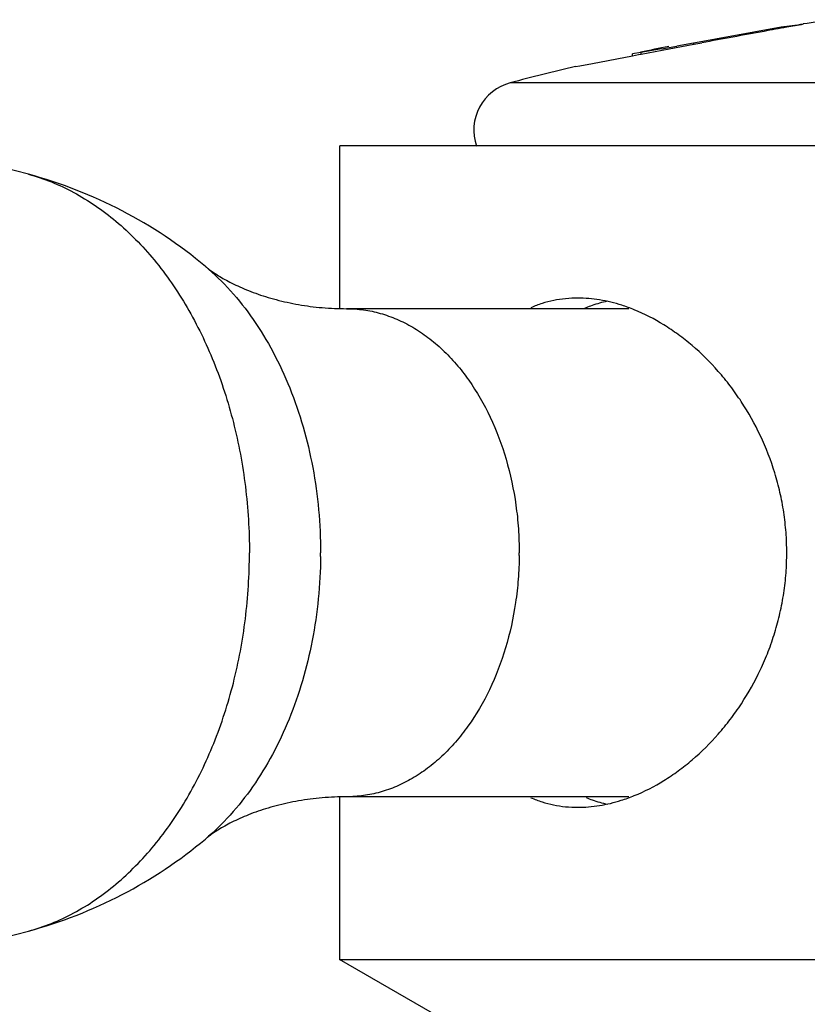
# Model space of a CAD drawing. Units: inches. Extents: x 5.6 to 16.3, y 6.9 to 11.6.
# Drawn here: x 6.2 to 6.7, y 8.8 to 9.4 of the extents above; entities that cross this region are included whole.
import ezdxf

# ---------------------------------------------------------------- set-up
doc = ezdxf.new("R2010")
doc.units = ezdxf.units.IN
doc.header["$LTSCALE"] = 1.21
doc.header["$MEASUREMENT"] = 0
doc.layers.get('0').update_dxf_attribs({"linetype": 'CONTINUOUS'})

msp = doc.modelspace()

# ---------------------------------------------------------------- linework, layer by layer
at = {"color": 7, "linetype": 'Continuous'}
for p, q in [((6.64028, 9.40215), (6.65545, 9.40499)), ((6.65529, 9.40576), (6.64491, 9.40388)), ((6.65545, 9.40499), (6.66035, 9.4059)), ((6.61769, 9.3981), (6.61769, 9.39912)), ((6.62287, 9.4), (6.6177, 9.39912)), ((6.62151, 9.39863), (6.62298, 9.3989)), ((6.63563, 9.40222), (6.62287, 9.4)), ((6.62298, 9.3989), (6.64028, 9.40215)), ((6.58531, 9.39181), (6.59306, 9.39327)), ((6.59306, 9.39327), (6.6177, 9.39791)), ((6.6177, 9.39791), (6.62151, 9.39863)), ((6.58269, 9.39132), (6.58531, 9.39181)), ((6.43769, 9.3425), (6.43769, 9.2425)), ((7.43767, 9.3425), (6.43771, 9.3425)), ((6.61553, 9.2425), (6.44201, 9.2425)), ((6.43769, 8.9425), (6.43769, 8.8425)), ((6.61549, 8.9425), (6.44201, 8.9425)), ((6.62519, 8.73424), (6.43769, 8.8425)), ((6.43769, 8.8425), (7.43769, 8.8425))]:
    msp.add_line(p, q, dxfattribs=at)
at = {"color": 9, "linetype": 'Continuous'}
for p, q in [((6.65529, 9.40576), (6.65529, 9.40474)), ((6.62287, 9.4), (6.62287, 9.39897)), ((7.33284, 9.38131), (6.54255, 9.38131))]:
    msp.add_line(p, q, dxfattribs=at)
at = {"color": 7, "linetype": 'Continuous'}
for centre, radius, start, end in [((6.88789, 8.16357), 1.26456, 97.50659, 98.12536), ((7.24347, 6.46905), 2.99388, 100.01741, 100.21435), ((6.93769, 7.88183), 1.55067, 97.24281, 97.9709), ((8.97455, -3.34464), 12.95961, 100.067258, 100.309227), ((8.81753, -2.18812), 11.793, 100.350929, 100.539933), ((7.88136, 2.93086), 6.58912, 100.217401, 100.340735), ((6.93769, 7.88183), 1.55067, 101.06853, 101.72264), ((5.80846, 14.05386), 4.72461, 280.08314, 280.19744), ((6.93769, 7.88183), 1.55067, 103.23427, 104.76303), ((6.55019, 9.3523), 0.03, 104.76303, 199.10213), ((6.11599, 8.84489), 0.49762, 74.80235, 105.19775), ((6.62184, 9.16194), 0.0874, 111.89759, 112.85624), ((6.6213, 9.16328), 0.08596, 109.31231, 111.89968), ((6.62041, 9.16584), 0.08325, 102.62917, 109.31446), ((6.57854, 9.14259), 0.1071, 67.92197, 72.25361), ((6.62116, 9.02133), 0.08554, 248.10372, 250.76521), ((6.62026, 9.01862), 0.08269, 250.73648, 257.444), ((6.57912, 9.04082), 0.10541, 287.52109, 292.1203), ((6.11599, 9.34011), 0.49762, 254.80235, 285.19775)]:
    msp.add_arc(centre, radius, start, end, dxfattribs=at)
at = {"color": 9, "linetype": 'Continuous'}
for centre, radius in [((6.13646, 9.0925), 0.2895), ((6.33595, 9.0925), 0.21213)]:
    msp.add_arc(centre, radius, 359.54755, 0, dxfattribs=at)
at = {"color": 7, "linetype": 'Continuous'}
for points, knots in [([(6.35513, 9.2685), (6.33942, 9.2817), (6.3049, 9.30466), (6.26629, 9.31969), (6.24644, 9.3251)], [0, 0, 0, 0, 0.499349, 1, 1, 1, 1]), ([(6.35513, 9.2685), (6.35569, 9.26803), (6.35705, 9.26695), (6.35943, 9.26522), (6.36247, 9.2632), (6.36613, 9.261), (6.37038, 9.2587), (6.37516, 9.25637), (6.38044, 9.25407), (6.38616, 9.25188), (6.39228, 9.24983), (6.39875, 9.24797), (6.4055, 9.24634), (6.41249, 9.24497), (6.41968, 9.24388), (6.42953, 9.24282), (6.437, 9.2425), (6.44201, 9.2425)], [0, 0, 0, 0, 0.023872, 0.056122, 0.095911, 0.142452, 0.195017, 0.252918, 0.315489, 0.38211, 0.452215, 0.52526, 0.600712, 0.678068, 0.756961, 0.837107, 1, 1, 1, 1]), ([(6.58414, 9.249), (6.58163, 9.249), (6.57664, 9.24875), (6.56928, 9.24764), (6.56214, 9.2458), (6.55756, 9.24408), (6.55533, 9.2431)], [0, 0, 0, 0, 0.254574, 0.505267, 0.753301, 1, 1, 1, 1]), ([(6.61118, 9.24459), (6.60672, 9.24601), (6.59779, 9.2482), (6.58861, 9.249), (6.58414, 9.249)], [0, 0, 0, 0, 0.511612, 1, 1, 1, 1]), ([(6.61881, 8.94317), (6.62511, 8.94572), (6.63437, 8.9505), (6.64597, 8.95834), (6.65752, 8.96749), (6.66825, 8.97812), (6.67797, 8.99), (6.68711, 9.00292), (6.69496, 9.01695), (6.70134, 9.03183), (6.70536, 9.04346), (6.70855, 9.05542), (6.71086, 9.06764), (6.71225, 9.08003), (6.71272, 9.09251), (6.71225, 9.10499), (6.71085, 9.11738), (6.70854, 9.12959), (6.70431, 9.14548), (6.69696, 9.16448), (6.6871, 9.18209), (6.67796, 9.19501), (6.66825, 9.20688), (6.65752, 9.21751), (6.64596, 9.22666), (6.63436, 9.2345), (6.6251, 9.23928), (6.6188, 9.24183)], [0, 0, 0, 0, 0.054764, 0.083365, 0.112707, 0.173323, 0.204507, 0.236177, 0.300699, 0.333467, 0.366485, 0.399702, 0.433063, 0.466519, 0.500027, 0.533534, 0.566988, 0.600345, 0.633557, 0.69929, 0.763805, 0.795475, 0.82666, 0.887281, 0.916625, 0.94523, 1, 1, 1, 1]), ([(6.44201, 8.9425), (6.437, 8.9425), (6.42953, 8.94217), (6.41968, 8.94111), (6.41249, 8.94003), (6.4055, 8.93866), (6.39875, 8.93702), (6.39228, 8.93516), (6.38616, 8.93312), (6.38044, 8.93093), (6.37516, 8.92863), (6.37038, 8.9263), (6.36613, 8.924), (6.36247, 8.9218), (6.35943, 8.91978), (6.35705, 8.91804), (6.3557, 8.91697), (6.35513, 8.9165)], [0, 0, 0, 0, 0.162892, 0.243037, 0.32193, 0.399287, 0.474739, 0.547783, 0.617889, 0.68451, 0.747084, 0.804986, 0.85755, 0.904085, 0.943868, 0.976116, 1, 1, 1, 1]), ([(6.5553, 8.94191), (6.55754, 8.94093), (6.56212, 8.93921), (6.56926, 8.93736), (6.57663, 8.93624), (6.58162, 8.936), (6.58414, 8.936)], [0, 0, 0, 0, 0.24672, 0.494757, 0.745441, 1, 1, 1, 1]), ([(6.58414, 8.936), (6.58856, 8.936), (6.59761, 8.93677), (6.60644, 8.93891), (6.61085, 8.9403)], [0, 0, 0, 0, 0.488551, 1, 1, 1, 1]), ([(6.24644, 8.8599), (6.26629, 8.86531), (6.3049, 8.88034), (6.33942, 8.9033), (6.35513, 8.9165)], [0, 0, 0, 0, 0.500648, 1, 1, 1, 1])]:
    msp.add_open_spline(points, degree=3, knots=knots, dxfattribs=at)
at = {"color": 9, "linetype": 'Continuous'}
for points, knots in [([(6.24644, 9.3251), (6.25121, 9.3238), (6.2607, 9.32059), (6.27445, 9.31413), (6.28775, 9.30601), (6.3005, 9.29631), (6.3126, 9.28509), (6.32797, 9.268), (6.34502, 9.24321), (6.36129, 9.20953), (6.37326, 9.17246), (6.38058, 9.13307), (6.38222, 9.10608), (6.38222, 9.0925)], [0, 0, 0, 0, 0.051548, 0.104193, 0.15819, 0.21374, 0.270981, 0.329992, 0.453257, 0.583225, 0.71879, 0.858354, 1, 1, 1, 1]), ([(6.35513, 9.2685), (6.36062, 9.26389), (6.37116, 9.25362), (6.38508, 9.23589), (6.39726, 9.21579), (6.40751, 9.19367), (6.41565, 9.16987), (6.42359, 9.13624), (6.42596, 9.11003), (6.42596, 9.0925)], [0, 0, 0, 0, 0.110008, 0.22512, 0.34526, 0.470046, 0.598843, 0.730818, 1, 1, 1, 1]), ([(6.44201, 9.2425), (6.44549, 9.2425), (6.45248, 9.24201), (6.46283, 9.23983), (6.47298, 9.23622), (6.48281, 9.23122), (6.49224, 9.22488), (6.50119, 9.21728), (6.50955, 9.20847), (6.51998, 9.19505), (6.53108, 9.1757), (6.54078, 9.14976), (6.54572, 9.12647), (6.54774, 9.10718), (6.54808, 9.0974), (6.54808, 9.0925)], [0, 0, 0, 0, 0.051476, 0.103441, 0.156352, 0.210604, 0.266522, 0.324331, 0.384177, 0.446109, 0.575927, 0.712848, 0.85504, 0.927406, 1, 1, 1, 1]), ([(6.24644, 8.8599), (6.25121, 8.8612), (6.2607, 8.8644), (6.27445, 8.87087), (6.28775, 8.87899), (6.3005, 8.88869), (6.3126, 8.8999), (6.32797, 8.917), (6.34502, 8.94179), (6.36129, 8.97546), (6.37326, 9.01254), (6.38058, 9.05192), (6.38222, 9.07892), (6.38222, 9.0925)], [0, 0, 0, 0, 0.051548, 0.104193, 0.15819, 0.21374, 0.270981, 0.329992, 0.453257, 0.583225, 0.71879, 0.858354, 1, 1, 1, 1]), ([(6.42595, 9.09021), (6.42581, 9.07288), (6.42329, 9.04699), (6.41526, 9.0138), (6.4071, 8.99033), (6.39688, 8.96852), (6.38478, 8.9487), (6.37098, 8.9312), (6.36056, 8.92105), (6.35513, 8.9165)], [0, 0, 0, 0, 0.269263, 0.401196, 0.529933, 0.654667, 0.774785, 0.889919, 1, 1, 1, 1]), ([(6.54807, 9.09082), (6.54803, 9.08596), (6.54762, 9.07625), (6.54548, 9.05714), (6.54043, 9.03408), (6.53065, 9.00842), (6.51955, 8.98931), (6.50914, 8.97606), (6.50081, 8.96737), (6.49191, 8.95987), (6.48254, 8.95362), (6.47276, 8.94869), (6.46268, 8.94513), (6.4524, 8.94298), (6.44546, 8.9425), (6.44201, 8.9425)], [0, 0, 0, 0, 0.072657, 0.145051, 0.287223, 0.424058, 0.553779, 0.615672, 0.675492, 0.733291, 0.789217, 0.843495, 0.896447, 0.948465, 1, 1, 1, 1])]:
    msp.add_open_spline(points, degree=3, knots=knots, dxfattribs=at)

doc.saveas('drawing.dxf')
